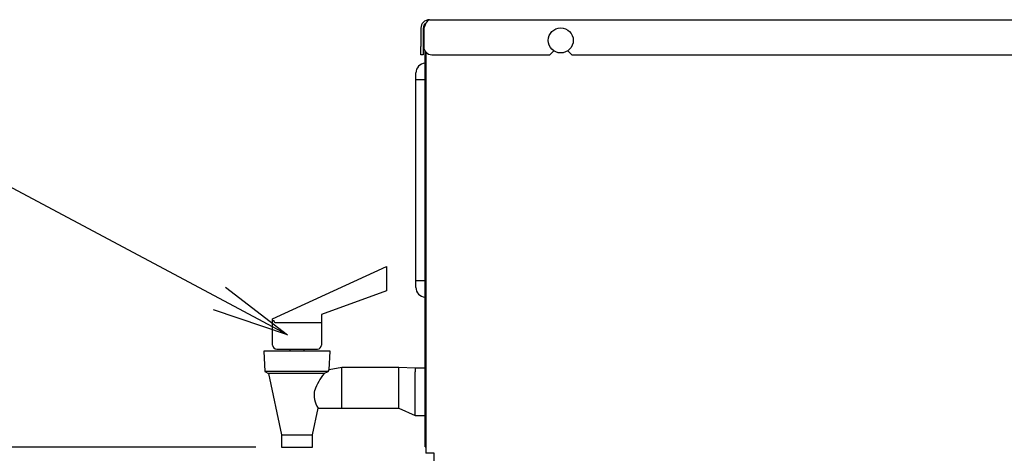
# Model space of a CAD drawing. Extents: x -8885 to 4190, y 0 to 2777.
# Drawn here: x 1461 to 1845, y 1154 to 1322 of the extents above; entities that cross this region are included whole.
import ezdxf
from ezdxf import colors
from ezdxf.entities.mleader import LeaderData, LeaderLine
from ezdxf.math import Vec2, Vec3

# ---------------------------------------------------------------- set-up
doc = ezdxf.new("R2010")
doc.units = 0
doc.header["$LTSCALE"] = 0.1
doc.header["$PDMODE"] = 3
doc.layers.get('0').update_dxf_attribs({"linetype": 'CONTINUOUS'})
doc.layers.get('DEFPOINTS').update_dxf_attribs({"linetype": 'CONTINUOUS'})
doc.layers.add('SUNPOU', color=7, linetype='CONTINUOUS')
doc.styles.get("Standard").update_dxf_attribs({"font": 'ROMANS.shx', "bigfont": 'extfont2.shx'})
doc.dimstyles.get("Standard").update_dxf_attribs({"dimscale": 10, "dimtxt": 2, "dimasz": 3, "dimexe": 1, "dimexo": 1, "dimgap": 0.6, "dimtad": 3, "dimdec": 0, "dimzin": 0, "dimdsep": 46, "dimtxsty": 'Standard', "dimblk1": 'OPEN', "dimblk2": 'OPEN', "dimsah": 1, "dimcen": 1.5, "dimadec": 0, "dimazin": 0, "dimtfac": 1, "dimtdec": 0, "dimtmove": 0, "dimatfit": 0, "dimldrblk": 'OPEN', "dimfxl": 1, "dimtvp": 1, "dimtolj": 1, "dimtzin": 0, "dimarcsym": 0})

# ---------------------------------------------------------------- blocks, each defined once
blk = doc.blocks.new('_OPEN')
at = {"color": 0, "linetype": 'ByBlock'}
for p, q in [((-1, 0.167), (0, 0)), ((0, 0), (-1, -0.167)), ((0, 0), (-1, 0))]:
    blk.add_line(p, q, dxfattribs=at)
blk = doc.blocks.new('*D3')
at = {"layer": 'DEFPOINTS', "color": 0, "transparency": 16777216}
for p in [(1563.18, 1156.01), (1359.35, 573.29), (1622.63, 573.29)]:
    blk.add_point(p, dxfattribs=at)
at = {"layer": 'SUNPOU', "color": 0, "lineweight": -2, "transparency": 16777216}
for p, q in [((1553.18, 1156.01), (1349.35, 1156.01)), ((1359.35, 1126.01), (1359.35, 603.29)), ((1612.63, 573.29), (1349.35, 573.29))]:
    blk.add_line(p, q, dxfattribs=at)
at = {"layer": 'SUNPOU', "color": 0, "lineweight": -2, "transparency": 16777216, "xscale": 30, "yscale": 30, "zscale": 30}
for p, rotation in [((1359.35, 1156.01), 90), ((1359.35, 573.29), 270)]:
    blk.add_blockref('_OPEN', p, dxfattribs=dict(at, rotation=rotation))
at = {"layer": 'SUNPOU', "color": 0, "transparency": 16777216, "insert": (1338.12, 865.53), "char_height": 20, "attachment_point": 5, "rotation": 90}
blk.add_mtext('\\A1;(587)', dxfattribs=at)

msp = doc.modelspace()

# ---------------------------------------------------------------- linework, layer by layer
at = {"color": 2, "linetype": 'Continuous'}
for p, q in [((1620.77, 1322.29), (2036.14, 1322.29)), ((1617.47, 1318.99), (1617.47, 1311.85)), ((1618.38, 1318.99), (1618.38, 1311.85)), ((1618.56, 1318.99), (1618.56, 1311.85)), ((1617.47, 1308.67), (1617.47, 1311.85)), ((1618.38, 1311.85), (1618.38, 1308.67)), ((1618.38, 1308.67), (1617.47, 1308.67)), ((1619.08, 1299.76), (1619.08, 1310.11)), ((1619.34, 1309.77), (1619.34, 1153.57)), ((1621.74, 1308.67), (1667.67, 1308.67)), ((1667.67, 1308.67), (1669.2, 1310.2)), ((1669.2, 1310.22), (1669.2, 1310.2)), ((1674.73, 1310.2), (1674.73, 1310.22)), ((1674.73, 1310.2), (1676.26, 1308.67)), ((1676.26, 1308.67), (2035.17, 1308.67)), ((1615.53, 1299.03), (1615.53, 1301.57)), ((1615.53, 1298.39), (1615.53, 1299.03)), ((1615.53, 1299.03), (1619.34, 1299.03)), ((1615.53, 1221.29), (1615.53, 1298.39)), ((1619.08, 1159.36), (1619.08, 1299.76)), ((1559.71, 1205.93), (1604.11, 1226.28)), ((1604.11, 1226.28), (1604.11, 1216.76)), ((1615.53, 1220.65), (1615.53, 1221.29)), ((1615.53, 1218.11), (1615.53, 1220.65)), ((1619.34, 1220.65), (1615.53, 1220.65)), ((1604.11, 1216.76), (1578.76, 1207.53)), ((1559.71, 1205.21), (1559.71, 1205.93)), ((1559.71, 1205.21), (1560.14, 1205.21)), ((1559.71, 1195.68), (1559.71, 1205.21)), ((1560.53, 1204.36), (1560.14, 1205.21)), ((1578.76, 1204.36), (1560.53, 1204.36)), ((1578.76, 1207.53), (1578.76, 1204.36)), ((1578.76, 1204.36), (1578.76, 1195.68)), ((1556.34, 1193.31), (1556.72, 1185.37)), ((1569.23, 1193.31), (1556.34, 1193.31)), ((1561.3, 1194.09), (1577.17, 1194.09)), ((1566.46, 1194.09), (1566.46, 1193.31)), ((1582.12, 1193.31), (1569.23, 1193.31)), ((1572.01, 1193.31), (1572.01, 1194.09)), ((1581.77, 1185.99), (1582.12, 1193.31)), ((1556.72, 1185.37), (1558.06, 1184.58)), ((1581.38, 1185.37), (1556.72, 1185.37)), ((1579.73, 1184.59), (1581.41, 1185.38)), ((1586.7, 1186.96), (1581.72, 1186.06)), ((1608.92, 1186.96), (1586.7, 1186.96)), ((1586.7, 1179.03), (1586.7, 1186.96)), ((1615.27, 1186.7), (1608.92, 1186.96)), ((1608.92, 1179.03), (1608.92, 1186.96)), ((1619.08, 1186.7), (1615.27, 1186.7)), ((1615.27, 1186.7), (1615.27, 1185.21)), ((1615.27, 1177.46), (1615.27, 1185.21)), ((1558.06, 1184.58), (1563.18, 1160.77)), ((1579.72, 1184.58), (1558.06, 1184.58)), ((1586.7, 1171.11), (1586.7, 1179.03)), ((1608.92, 1171.11), (1608.92, 1179.03)), ((1615.27, 1168.34), (1615.27, 1177.46)), ((1575.29, 1160.77), (1577.52, 1171.15)), ((1577.51, 1171.11), (1586.7, 1171.11)), ((1586.7, 1171.11), (1608.92, 1171.11)), ((1608.92, 1171.11), (1615.27, 1168.21)), ((1615.27, 1168.21), (1619.08, 1168.21)), ((1563.18, 1160.77), (1563.18, 1156.01)), ((1563.18, 1160.77), (1575.29, 1160.77)), ((1575.29, 1156.01), (1575.29, 1160.77)), ((1619.08, 1156.06), (1619.08, 1159.36)), ((1619.08, 1159.36), (1619.34, 1159.36)), ((1563.18, 1156.01), (1569.23, 1156.01)), ((1569.23, 1156.01), (1575.29, 1156.01)), ((1619.08, 1156.06), (1619.34, 1156.06)), ((1622.62, 1153.57), (1619.34, 1153.57))]:
    msp.add_line(p, q, dxfattribs=at)
for points in [[(1620.77, 1322.29), (1620.21, 1322.04), (1619.66, 1321.32), (1619.11, 1320.25), (1618.56, 1318.99)], [(1581.39, 1185.39), (1581.73, 1185.99), (1581.73, 1185.99)], [(1622.64, 1150.29), (1622.64, 1150.35), (1622.64, 1150.54), (1622.63, 1150.84), (1622.63, 1151.25), (1622.63, 1151.75), (1622.63, 1152.31), (1622.62, 1152.93), (1622.62, 1153.57)]]:
    msp.add_lwpolyline(points, dxfattribs=at)
msp.add_circle((1671.96, 1314.23), 4.88, dxfattribs=at)
for centre, radius, start, end in [((1620.77, 1318.99), 3.3, 89.9988, 180.0012), ((1620.55, 1319.06), 2.17, 119.9928, 181.8261), ((1621.74, 1311.85), 3.18, 180, 270), ((1619.34, 1301.57), 3.81, 93.8226, 180), ((1619.34, 1218.11), 3.81, 180, 266.1774), ((1561.3, 1195.68), 1.59, 180, 270), ((1577.17, 1195.68), 1.59, 270, 360), ((1598.35, 1169.95), 23.69, 141.7921, 159.9358), ((1584.45, 1176.16), 8.58, 167.071, 215.6131)]:
    msp.add_arc(centre, radius, start, end, dxfattribs=at)

# ---------------------------------------------------------------- dimensions: what is measured, and where the dimension line sits
at = {"layer": 'SUNPOU'}
dim = msp.add_linear_dim(base=(1359.35, 573.29), p1=(1563.18, 1156.01), p2=(1622.63, 573.29), angle=90, text='(587)', dimstyle='Standard', dxfattribs=at)
dim.commit()
dim.dimension.update_dxf_attribs({"geometry": '*D3', "text_midpoint": (1359.35, 865.53), "dimtype": 160})

# ---------------------------------------------------------------- leaders
ml = msp.add_multileader_mtext('Standard', dxfattribs=at)
ml.set_content('*3', color=256)
ml.set_leader_properties()
ml.set_arrow_properties(name='OPEN')
ml.build(insert=Vec2(0, 0))
ml.multileader.update_dxf_attribs({"text_left_attachment_type": 5, "text_right_attachment_type": 5, "dogleg_length": 0, "arrow_head_size": 30, "scale": 10})
ctx = ml.context
ctx.base_point, ctx.scale, ctx.char_height, ctx.arrow_head_size, ctx.landing_gap_size, ctx.plane_origin = Vec3(1355.35, 1285.75), 10, 20, 30, 10, Vec3(1565.49, 1200.63)
ctx.left_attachment, ctx.right_attachment, ctx.text_align_type = 5, 5, 2
notes = []
notes.append((ctx, [(0, (1, 1, 0), (1403.93, 1285.75), (-1, 0), 0, [(0, [(1565.49, 1199.66)], 0, [])])]))
ctx.mtext.insert, ctx.mtext.width, ctx.mtext.defined_height, ctx.mtext.alignment = Vec3(1393.93, 1309.75), 950.7943, 286.94, 3
for ctx, leaders in notes:
    for number, flags, end, landing, length, lines in leaders:
        leader = LeaderData()
        leader.index, (leader.has_last_leader_line, leader.has_dogleg_vector, leader.attachment_direction) = number, flags
        leader.last_leader_point, leader.dogleg_vector, leader.dogleg_length = Vec3(end), Vec3(landing), length
        for number, points, colour, breaks in lines:
            line = LeaderLine()
            line.index, line.vertices, line.color, line.breaks = number, Vec3.list(points), colors.encode_raw_color(colour), breaks
            leader.lines.append(line)
        ctx.leaders.append(leader)

doc.saveas('drawing.dxf')
